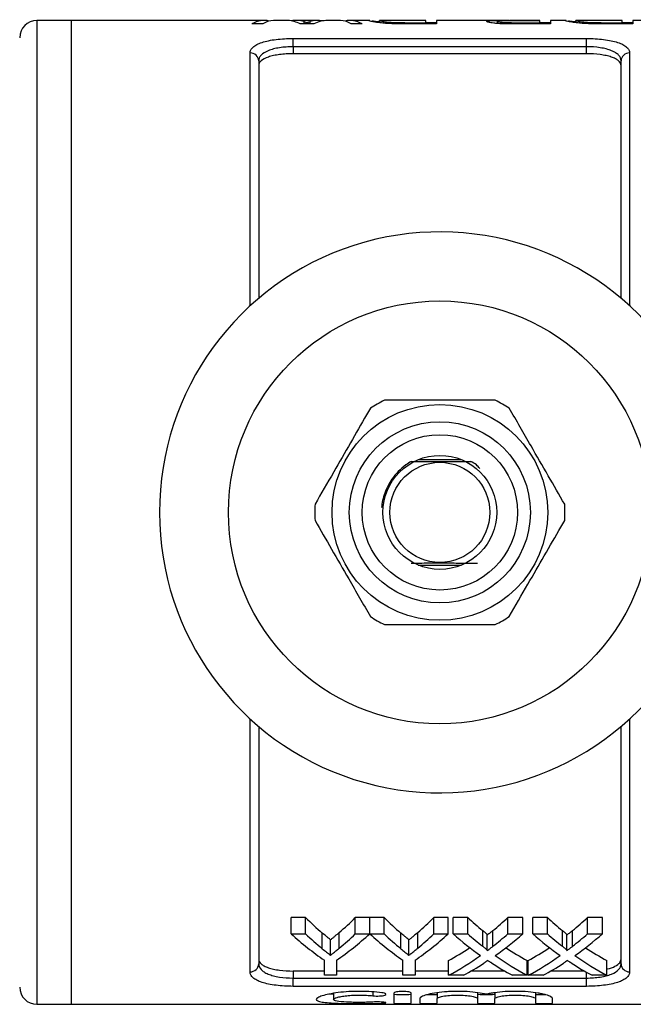
# Model space of a CAD drawing. Extents: x 113 to 291, y 10 to 273.
# Drawn here: x 146 to 182, y 10 to 67 of the extents above; entities that cross this region are included whole.
import ezdxf

# ---------------------------------------------------------------- set-up
doc = ezdxf.new("R2010")
doc.units = 0
doc.layers.get('0').update_dxf_attribs({"linetype": 'CONTINUOUS'})

msp = doc.modelspace()

# ---------------------------------------------------------------- linework, layer by layer
at = {"color": 7, "linetype": 'CONTINUOUS'}
for p, q in [((149.203, 67.225), (147.203, 67.225)), ((160.369, 67.225), (149.203, 67.225)), ((149.203, 10.225), (149.203, 67.225)), ((160.298, 67.022), (159.662, 67.022)), ((161.638, 67.225), (160.917, 67.225)), ((161.749, 67.222), (161.638, 67.224)), ((163.487, 67.225), (162.219, 67.225)), ((163.245, 67.022), (162.467, 67.022)), ((162.854, 67.022), (162.854, 67.099)), ((164.791, 67.225), (164.051, 67.225)), ((166.489, 67.225), (165.34, 67.225)), ((166.047, 67.022), (165.41, 67.022)), ((166.431, 67.222), (166.489, 67.217)), ((167.066, 67.224), (167.047, 67.221)), ((167.047, 67.098), (167.047, 67.221)), ((169.739, 67.225), (167.066, 67.225)), ((167.899, 67.032), (167.899, 67.108)), ((170.354, 67.022), (168.72, 67.022)), ((168.726, 67.096), (169.739, 67.096)), ((169.739, 67.096), (169.739, 67.225)), ((169.739, 67.105), (170.354, 67.105)), ((169.739, 67.022), (169.739, 67.096)), ((174.369, 67.225), (170.354, 67.225)), ((170.354, 67.225), (170.354, 67.022)), ((173.893, 67.047), (173.893, 67.17)), ((174.894, 67.096), (176.354, 67.096)), ((176.97, 67.022), (174.919, 67.022)), ((176.354, 67.214), (175.042, 67.214)), ((176.354, 67.225), (175.188, 67.225)), ((175.306, 67.214), (175.306, 67.225)), ((175.646, 67.225), (176.354, 67.225)), ((176.354, 67.214), (176.354, 67.225)), ((176.354, 67.096), (176.354, 67.214)), ((176.354, 67.105), (176.97, 67.105)), ((176.354, 67.022), (176.354, 67.096)), ((177.873, 67.225), (176.97, 67.225)), ((176.97, 67.225), (176.97, 67.022)), ((177.816, 67.222), (177.873, 67.217)), ((178.451, 67.224), (178.431, 67.221)), ((178.431, 67.098), (178.431, 67.221)), ((181.124, 67.225), (178.451, 67.225)), ((179.283, 67.032), (179.283, 67.108)), ((181.739, 67.022), (180.104, 67.022)), ((180.11, 67.096), (181.124, 67.096)), ((181.124, 67.096), (181.124, 67.225)), ((181.124, 67.105), (181.739, 67.105)), ((181.124, 67.022), (181.124, 67.096)), ((191.903, 67.225), (181.739, 67.225)), ((181.739, 67.225), (181.739, 67.022)), ((162.053, 66.183), (179.053, 66.183)), ((162.053, 65.702), (162.053, 66.183)), ((179.053, 65.702), (179.053, 66.183)), ((162.053, 65.702), (162.053, 65.297)), ((179.053, 65.702), (162.053, 65.702)), ((179.053, 65.297), (179.053, 65.702)), ((179.053, 65.297), (162.053, 65.297)), ((160.053, 64.878), (160.053, 51.127)), ((181.053, 51.127), (181.053, 64.878)), ((171.813, 41.775), (169.293, 41.775)), ((169.293, 35.675), (171.813, 35.675)), ((160.053, 26.323), (160.053, 12.571)), ((181.053, 12.571), (181.053, 26.323)), ((162.772, 15.248), (161.937, 15.248)), ((161.937, 14.308), (161.937, 15.248)), ((162.772, 14.308), (162.772, 15.248)), ((166.489, 15.248), (165.654, 15.248)), ((165.654, 14.308), (165.654, 15.248)), ((166.489, 14.308), (166.489, 15.248)), ((167.323, 15.248), (166.499, 15.248)), ((166.499, 14.308), (166.499, 15.248)), ((167.323, 14.308), (167.323, 15.248)), ((171.04, 15.248), (170.206, 15.248)), ((170.206, 14.308), (170.206, 15.248)), ((171.04, 14.308), (171.04, 15.248)), ((172.169, 15.248), (171.319, 15.248)), ((171.319, 14.308), (171.319, 15.248)), ((172.169, 14.308), (172.169, 15.248)), ((175.358, 15.248), (174.496, 15.248)), ((174.496, 14.308), (174.496, 15.248)), ((175.358, 14.308), (175.358, 15.248)), ((176.784, 15.248), (175.935, 15.248)), ((175.935, 14.308), (175.935, 15.248)), ((176.784, 14.308), (176.784, 15.248)), ((179.973, 15.248), (179.112, 15.248)), ((179.112, 14.308), (179.112, 15.248)), ((179.973, 14.308), (179.973, 15.248)), ((161.937, 14.308), (162.772, 14.308)), ((163.741, 13.445), (163.741, 14.352)), ((164.723, 13.475), (164.723, 14.383)), ((165.654, 14.308), (166.489, 14.308)), ((166.499, 14.308), (167.323, 14.308)), ((168.292, 13.445), (168.292, 14.352)), ((169.274, 13.475), (169.274, 14.383)), ((170.206, 14.308), (171.04, 14.308)), ((171.319, 14.308), (172.169, 14.308)), ((173.041, 13.584), (173.041, 14.497)), ((173.627, 13.584), (173.627, 14.496)), ((174.496, 14.308), (175.358, 14.308)), ((175.935, 14.308), (176.784, 14.308)), ((177.656, 13.584), (177.656, 14.497)), ((178.242, 13.584), (178.242, 14.496)), ((179.112, 14.308), (179.973, 14.308)), ((164.214, 13.068), (164.214, 13.961)), ((168.765, 13.068), (168.765, 13.961)), ((173.3, 13.333), (173.3, 14.236)), ((177.916, 13.333), (177.916, 14.236)), ((163.86, 11.908), (163.86, 12.78)), ((164.566, 12.78), (164.566, 11.908)), ((168.412, 11.908), (168.412, 12.78)), ((169.117, 12.78), (169.117, 11.908)), ((171.063, 11.908), (171.063, 12.761)), ((175.614, 11.908), (175.614, 12.761)), ((175.678, 11.908), (175.678, 12.761)), ((180.23, 11.908), (180.23, 12.761)), ((163.86, 12.153), (162.053, 12.153)), ((162.053, 12.153), (162.053, 11.748)), ((168.412, 12.153), (164.566, 12.153)), ((171.063, 12.153), (169.117, 12.153)), ((174.319, 12.153), (172.368, 12.153)), ((175.678, 12.153), (175.614, 12.153)), ((178.934, 12.153), (176.983, 12.153)), ((162.053, 11.266), (162.053, 11.748)), ((162.053, 11.748), (179.053, 11.748)), ((164.566, 11.908), (163.86, 11.908)), ((169.117, 11.908), (168.412, 11.908)), ((171.923, 11.908), (171.063, 11.908)), ((175.614, 11.908), (174.764, 11.908)), ((176.539, 11.908), (175.678, 11.908)), ((179.053, 11.266), (179.053, 11.748)), ((180.23, 11.908), (179.379, 11.908)), ((179.053, 11.266), (162.053, 11.266)), ((164.392, 10.856), (164.392, 10.508)), ((167.894, 10.864), (167.894, 10.295)), ((168.894, 10.295), (168.894, 10.864)), ((170.394, 10.891), (170.394, 10.555)), ((172.742, 10.895), (172.742, 10.555)), ((173.742, 10.891), (173.742, 10.555)), ((176.09, 10.895), (176.09, 10.555)), ((164.392, 10.801), (164.125, 10.815)), ((169.394, 10.555), (169.394, 10.295)), ((170.394, 10.295), (170.394, 10.555)), ((172.742, 10.555), (172.742, 10.295)), ((173.742, 10.295), (173.742, 10.555)), ((176.09, 10.555), (176.09, 10.295)), ((177.09, 10.295), (177.09, 10.555)), ((147.203, 10.225), (149.203, 10.225)), ((149.203, 10.225), (191.903, 10.225))]:
    msp.add_line(p, q, dxfattribs=at)
at = {"color": 8, "linetype": 'CONTINUOUS'}
for p, q in [((147.203, 67.225), (147.203, 10.225)), ((162.686, 67.022), (162.686, 67.157)), ((163.036, 67.022), (163.036, 67.161)), ((168.726, 67.022), (168.726, 67.096)), ((175.646, 67.214), (175.646, 67.225)), ((180.11, 67.022), (180.11, 67.096)), ((159.553, 50.686), (159.553, 65.345)), ((181.553, 65.345), (181.553, 50.686)), ((159.553, 12.104), (159.553, 26.764)), ((181.553, 26.764), (181.553, 12.104)), ((179.053, 11.748), (179.053, 12.086)), ((166.673, 10.939), (166.673, 10.718)), ((167.194, 10.355), (167.194, 10.286))]:
    msp.add_line(p, q, dxfattribs=at)
at = {"color": 7, "linetype": 'CONTINUOUS'}
for radius in [12.25, 6.25, 5.25, 4.5, 3.3, 2.9]:
    msp.add_circle((170.553, 38.725), radius, dxfattribs=at)
for centre, radius, start, end in [((147.203, 66.225), 1, 90, 180), ((159.569, 64.861), 0.484, 2.0194, 91.8867), ((181.537, 64.861), 0.484, 88.1133, 177.9806), ((170.553, 38.725), 16.25, 35.7105, 324.2895), ((170.553, 38.725), 7.25, 116.2916, 123.7084), ((170.553, 38.725), 7.25, 56.2916, 63.7084), ((170.553, 38.725), 7.25, 176.2916, 183.7084), ((170.553, 38.725), 7.25, 356.2916, 3.7084), ((170.553, 38.725), 7.25, 236.2916, 243.7084), ((170.553, 38.725), 7.25, 296.2916, 303.7084), ((159.569, 12.588), 0.484, 268.1133, 357.9806), ((181.537, 12.588), 0.484, 182.0194, 271.8867), ((147.203, 11.225), 1, 180, 270)]:
    msp.add_arc(centre, radius, start, end, dxfattribs=at)
for centre, major_axis, ratio, start_param, end_param in [((160.369, 38.725), (0, 28.5), 0.208333, 6.234, 6.402594), ((160.917, 38.725), (0, 28.5), 0.182263, 0, 0.119409), ((161.659, 38.725), (0, 28.5), 0.238057, 6.163776, 6.269998), ((162.219, 38.725), (0, 28.5), 0.237707, 6.214149, 6.324471), ((163.487, 38.725), (0, 28.5), 0.237397, 6.241506, 6.349939), ((164.051, 38.725), (0, 28.5), 0.237408, 0, 0.119409), ((164.791, 38.725), (0, 28.5), 0.182122, 6.163776, 6.283185), ((165.34, 38.725), (0, 28.5), 0.208133, 6.163776, 6.33254), ((172.157, 38.725), (0, 27.75), 0.634338, 2.579233, 2.643097), ((156.287, 38.725), (0, 27.75), 0.633084, 3.642432, 3.703952), ((176.708, 38.725), (0, 27.75), 0.634338, 2.579233, 2.643097), ((160.839, 38.725), (0, 27.75), 0.633084, 3.642432, 3.703952), ((182.364, 38.725), (0, 27.75), 0.689082, 2.579233, 2.632298), ((164.344, 38.725), (0, 27.75), 0.686166, 3.650845, 3.703952), ((186.98, 38.725), (0, 27.75), 0.689082, 2.579233, 2.632298), ((168.959, 38.725), (0, 27.75), 0.686166, 3.650845, 3.703952), ((171.811, 38.725), (0, 28.55), 0.667362, 2.596797, 2.711108), ((172.157, 38.725), (0, 28.55), 0.634338, 2.596797, 2.658288), ((156.614, 38.725), (0, 28.55), 0.667362, 3.572077, 3.686388), ((156.287, 38.725), (0, 28.55), 0.633084, 3.627157, 3.686388), ((176.321, 38.725), (0, 28.55), 0.663892, 2.596797, 2.711108), ((176.708, 38.725), (0, 28.55), 0.634338, 2.596797, 2.658288), ((161.166, 38.725), (0, 28.55), 0.667362, 3.572077, 3.686388), ((160.839, 38.725), (0, 28.55), 0.633084, 3.627157, 3.686388), ((181.515, 38.725), (0, 28.55), 0.689072, 2.596797, 2.68895), ((182.364, 38.725), (0, 28.55), 0.689082, 2.596797, 2.647879), ((164.344, 38.725), (0, 28.55), 0.686166, 3.635266, 3.686388), ((165.198, 38.725), (0, 28.55), 0.68669, 3.593923, 3.686388), ((186.13, 38.725), (0, 28.55), 0.689072, 2.596797, 2.68895), ((186.98, 38.725), (0, 28.55), 0.689082, 2.596797, 2.647879), ((168.959, 38.725), (0, 28.55), 0.686166, 3.635266, 3.686388), ((169.813, 38.725), (0, 28.55), 0.68669, 3.593923, 3.686388), ((164.334, 38.725), (0, 27.75), 0.686895, 3.502372, 3.572174), ((182.363, 38.725), (0, 27.75), 0.688947, 2.711229, 2.780813), ((168.95, 38.725), (0, 27.75), 0.686895, 3.502372, 3.572174), ((186.978, 38.725), (0, 27.75), 0.688947, 2.711229, 2.780813), ((164.334, 38.725), (0, 28.55), 0.686895, 3.491821, 3.594235), ((165.189, 38.725), (0, 28.55), 0.687427, 3.491821, 3.556804), ((181.511, 38.725), (0, 28.55), 0.688776, 2.724617, 2.791365), ((182.363, 38.725), (0, 28.55), 0.688947, 2.689262, 2.791365), ((168.95, 38.725), (0, 28.55), 0.686895, 3.491821, 3.594235), ((169.805, 38.725), (0, 28.55), 0.687427, 3.491821, 3.556804), ((186.126, 38.725), (0, 28.55), 0.688776, 2.724617, 2.791365), ((186.978, 38.725), (0, 28.55), 0.688947, 2.689262, 2.791365)]:
    msp.add_ellipse(centre, major_axis=major_axis, ratio=ratio, start_param=start_param, end_param=end_param, dxfattribs=at)
for points, knots in [([(162.686, 67.157), (162.7, 67.153), (162.715, 67.149), (162.728, 67.144), (162.749, 67.138), (162.771, 67.13), (162.791, 67.123), (162.812, 67.116), (162.835, 67.108), (162.854, 67.099)], [0, 0, 0, 0, 0.0001815936, 0.0001815936, 0.0001815936, 0.0004540051, 0.0004540051, 0.0004540051, 0.0007264452, 0.0007264452, 0.0007264452, 0.0007264452]), ([(162.854, 67.099), (162.885, 67.111), (162.915, 67.123), (162.946, 67.133), (162.962, 67.138), (162.977, 67.143), (162.991, 67.148), (163.006, 67.152), (163.021, 67.157), (163.036, 67.161)], [0, 0, 0, 0, 0.0003963622, 0.0003963622, 0.0003963622, 0.0005945699, 0.0005945699, 0.0005945699, 0.0007927906, 0.0007927906, 0.0007927906, 0.0007927906]), ([(167.179, 67.079), (167.03, 67.095), (166.906, 67.112), (166.711, 67.144), (166.637, 67.16), (166.527, 67.185), (166.49, 67.196), (166.442, 67.212), (166.435, 67.218), (166.431, 67.222)], [0, 0, 0, 0, 0.25, 0.25, 0.5, 0.5, 0.75, 0.75, 1, 1, 1, 1]), ([(166.629, 67.205), (166.706, 67.195), (166.801, 67.182), (167.006, 67.165), (167.047, 67.162)], [0, 0, 0, 0, 0.800183, 1, 1, 1, 1]), ([(167.047, 67.221), (167.049, 67.215), (167.075, 67.2), (167.249, 67.167), (167.341, 67.155), (167.512, 67.135), (167.577, 67.129), (167.687, 67.12), (167.726, 67.117), (167.808, 67.112), (167.853, 67.11), (167.899, 67.108)], [0, 0, 0, 0, 0.5, 0.5, 0.75, 0.75, 0.875, 0.875, 0.9375, 0.9375, 1, 1, 1, 1]), ([(167.875, 67.032), (167.809, 67.035), (167.743, 67.037), (167.616, 67.043), (167.555, 67.047), (167.437, 67.055), (167.381, 67.059), (167.276, 67.069), (167.228, 67.074), (167.179, 67.079)], [0, 0, 0, 0, 0.25, 0.25, 0.5, 0.5, 0.75, 0.75, 1, 1, 1, 1]), ([(168.72, 67.022), (168.578, 67.022), (168.435, 67.022), (168.223, 67.024), (168.152, 67.025), (168.013, 67.028), (167.944, 67.03), (167.875, 67.032)], [0, 0, 0, 0, 0.5, 0.5, 0.75, 0.75, 1, 1, 1, 1]), ([(167.899, 67.108), (167.963, 67.105), (168.029, 67.103), (168.166, 67.1), (168.236, 67.099), (168.445, 67.097), (168.586, 67.097), (168.726, 67.096)], [0, 0, 0, 0, 0.25, 0.25, 0.5, 0.5, 1, 1, 1, 1]), ([(173.277, 67.169), (173.279, 67.175), (173.283, 67.181), (173.308, 67.191), (173.324, 67.195), (173.377, 67.203), (173.411, 67.206), (173.495, 67.212), (173.546, 67.214), (173.659, 67.218), (173.726, 67.219), (173.872, 67.221), (173.953, 67.222), (174.122, 67.223), (174.21, 67.224), (174.39, 67.224), (174.483, 67.224), (174.577, 67.224)], [0, 0, 0, 0, 0.125, 0.125, 0.25, 0.25, 0.375, 0.375, 0.5, 0.5, 0.625, 0.625, 0.75, 0.75, 0.875, 0.875, 1, 1, 1, 1]), ([(174.919, 67.022), (174.697, 67.022), (174.474, 67.023), (174.148, 67.033), (174.043, 67.037), (173.846, 67.049), (173.761, 67.057), (173.614, 67.074), (173.552, 67.084), (173.451, 67.103), (173.407, 67.112), (173.341, 67.13), (173.317, 67.139), (173.285, 67.155), (173.281, 67.162), (173.277, 67.169)], [0, 0, 0, 0, 0.25, 0.25, 0.375, 0.375, 0.5, 0.5, 0.625, 0.625, 0.75, 0.75, 0.875, 0.875, 1, 1, 1, 1]), ([(175.042, 67.214), (174.898, 67.214), (174.754, 67.214), (174.541, 67.213), (174.471, 67.212), (174.339, 67.21), (174.275, 67.209), (174.108, 67.205), (174.026, 67.2), (173.945, 67.19), (173.926, 67.187), (173.898, 67.179), (173.895, 67.175), (173.893, 67.17)], [0, 0, 0, 0, 0.25, 0.25, 0.375, 0.375, 0.5, 0.5, 0.75, 0.75, 0.875, 0.875, 1, 1, 1, 1]), ([(173.893, 67.17), (173.895, 67.162), (173.909, 67.154), (174, 67.135), (174.07, 67.126), (174.211, 67.114), (174.263, 67.11), (174.38, 67.105), (174.441, 67.102), (174.567, 67.099), (174.632, 67.098), (174.762, 67.097), (174.828, 67.096), (174.894, 67.096)], [0, 0, 0, 0, 0.25, 0.25, 0.5, 0.5, 0.625, 0.625, 0.75, 0.75, 0.875, 0.875, 1, 1, 1, 1]), ([(174.577, 67.224), (174.545, 67.224), (174.481, 67.225), (174.41, 67.225), (174.376, 67.225), (174.369, 67.225)], [0, 0, 0, 0, 0.443422, 0.887131, 1, 1, 1, 1]), ([(174.577, 67.214), (174.615, 67.216), (174.728, 67.222), (174.91, 67.225), (175.152, 67.225), (175.279, 67.225), (175.306, 67.225)], [0, 0, 0, 0, 0.21835, 0.636085, 0.922954, 1, 1, 1, 1]), ([(175.306, 67.225), (175.334, 67.225), (175.362, 67.225), (175.391, 67.225), (175.419, 67.225), (175.447, 67.225), (175.476, 67.225), (175.533, 67.225), (175.59, 67.225), (175.646, 67.225)], [0, 0, 0, 0, 0.0000857016, 0.0000857016, 0.0000857016, 0.000171278, 0.000171278, 0.000171278, 0.0003417444, 0.0003417444, 0.0003417444, 0.0003417444]), ([(178.564, 67.079), (178.414, 67.095), (178.291, 67.112), (178.096, 67.144), (178.022, 67.16), (177.912, 67.185), (177.875, 67.196), (177.826, 67.212), (177.82, 67.218), (177.816, 67.222)], [0, 0, 0, 0, 0.25, 0.25, 0.5, 0.5, 0.75, 0.75, 1, 1, 1, 1]), ([(178.014, 67.205), (178.09, 67.195), (178.185, 67.182), (178.39, 67.165), (178.431, 67.162)], [0, 0, 0, 0, 0.800183, 1, 1, 1, 1]), ([(178.431, 67.221), (178.434, 67.215), (178.459, 67.2), (178.634, 67.167), (178.726, 67.155), (178.896, 67.135), (178.962, 67.129), (179.072, 67.12), (179.11, 67.117), (179.193, 67.112), (179.238, 67.11), (179.283, 67.108)], [0, 0, 0, 0, 0.5, 0.5, 0.75, 0.75, 0.875, 0.875, 0.9375, 0.9375, 1, 1, 1, 1]), ([(179.259, 67.032), (179.194, 67.035), (179.128, 67.037), (179, 67.043), (178.939, 67.047), (178.822, 67.055), (178.766, 67.059), (178.661, 67.069), (178.612, 67.074), (178.564, 67.079)], [0, 0, 0, 0, 0.25, 0.25, 0.5, 0.5, 0.75, 0.75, 1, 1, 1, 1]), ([(180.104, 67.022), (179.962, 67.022), (179.82, 67.022), (179.608, 67.024), (179.537, 67.025), (179.397, 67.028), (179.328, 67.03), (179.259, 67.032)], [0, 0, 0, 0, 0.5, 0.5, 0.75, 0.75, 1, 1, 1, 1]), ([(179.283, 67.108), (179.348, 67.105), (179.414, 67.103), (179.551, 67.1), (179.621, 67.099), (179.83, 67.097), (179.97, 67.097), (180.11, 67.096)], [0, 0, 0, 0, 0.25, 0.25, 0.5, 0.5, 1, 1, 1, 1]), ([(159.553, 65.345), (159.553, 65.406), (159.568, 65.465), (159.626, 65.579), (159.671, 65.634), (159.788, 65.737), (159.861, 65.786), (160.036, 65.876), (160.138, 65.917), (160.364, 65.991), (160.491, 66.025), (160.765, 66.082), (160.911, 66.106), (161.219, 66.144), (161.383, 66.159), (161.713, 66.178), (161.882, 66.183), (162.053, 66.183)], [0, 0, 0, 0, 0.125, 0.125, 0.25, 0.25, 0.375, 0.375, 0.5, 0.5, 0.625, 0.625, 0.75, 0.75, 0.875, 0.875, 1, 1, 1, 1]), ([(179.053, 66.183), (179.396, 66.183), (179.735, 66.163), (180.197, 66.105), (180.346, 66.081), (180.618, 66.024), (180.743, 65.991), (180.97, 65.916), (181.072, 65.875), (181.245, 65.785), (181.318, 65.737), (181.436, 65.633), (181.48, 65.578), (181.538, 65.465), (181.553, 65.406), (181.553, 65.345)], [0, 0, 0, 0, 0.25, 0.25, 0.375, 0.375, 0.5, 0.5, 0.625, 0.625, 0.75, 0.75, 0.875, 0.875, 1, 1, 1, 1]), ([(162.053, 65.702), (161.915, 65.702), (161.78, 65.697), (161.514, 65.677), (161.383, 65.663), (161.135, 65.624), (161.018, 65.601), (160.799, 65.544), (160.697, 65.511), (160.426, 65.401), (160.285, 65.311), (160.146, 65.16), (160.111, 65.106), (160.064, 64.995), (160.053, 64.937), (160.053, 64.878)], [0, 0, 0, 0, 0.125, 0.125, 0.25, 0.25, 0.375, 0.375, 0.5, 0.5, 0.75, 0.75, 0.875, 0.875, 1, 1, 1, 1]), ([(181.053, 64.878), (181.053, 64.997), (181.008, 65.108), (180.868, 65.261), (180.81, 65.308), (180.673, 65.396), (180.591, 65.437), (180.41, 65.511), (180.31, 65.543), (180.092, 65.6), (179.972, 65.624), (179.602, 65.682), (179.329, 65.702), (179.053, 65.702)], [0, 0, 0, 0, 0.25, 0.25, 0.375, 0.375, 0.5, 0.5, 0.625, 0.625, 0.75, 0.75, 1, 1, 1, 1]), ([(162.053, 65.297), (161.917, 65.297), (161.783, 65.292), (161.521, 65.276), (161.391, 65.264), (161.145, 65.232), (161.028, 65.212), (160.809, 65.164), (160.708, 65.136), (160.435, 65.045), (160.291, 64.969), (160.149, 64.844), (160.113, 64.799), (160.065, 64.707), (160.053, 64.659), (160.053, 64.61)], [0, 0, 0, 0, 0.125, 0.125, 0.25, 0.25, 0.375, 0.375, 0.5, 0.5, 0.75, 0.75, 0.875, 0.875, 1, 1, 1, 1]), ([(181.053, 64.61), (181.053, 64.708), (181.006, 64.8), (180.862, 64.927), (180.804, 64.967), (180.664, 65.04), (180.582, 65.075), (180.399, 65.136), (180.299, 65.163), (180.081, 65.211), (179.963, 65.231), (179.595, 65.28), (179.325, 65.297), (179.053, 65.297)], [0, 0, 0, 0, 0.25, 0.25, 0.375, 0.375, 0.5, 0.5, 0.625, 0.625, 0.75, 0.75, 1, 1, 1, 1]), ([(173.764, 45.225), (173.13, 45.225), (171.846, 45.225), (169.664, 45.225), (168.177, 45.225), (167.342, 45.225)], [0, 0, 0, 0, 0.299907, 0.606839, 1, 1, 1, 1]), ([(166.529, 44.756), (166.456, 44.629), (166.076, 43.971), (165.367, 42.743), (164.354, 40.987), (163.677, 39.815), (163.318, 39.194)], [0, 0, 0, 0, 0.069513, 0.36188, 0.661405, 1, 1, 1, 1]), ([(177.788, 39.194), (177.471, 39.743), (176.829, 40.855), (175.738, 42.745), (174.994, 44.033), (174.576, 44.756)], [0, 0, 0, 0, 0.299907, 0.606839, 1, 1, 1, 1]), ([(168.898, 41.68), (168.792, 41.613), (168.357, 41.343), (167.888, 40.849), (167.536, 40.259), (167.357, 39.845), (167.231, 39.426), (167.188, 39.142), (167.167, 39.006)], [0, 0, 0, 0, 0.1138789, 0.4657477, 0.6034779, 0.7386549, 0.8750422, 1, 1, 1, 1]), ([(168.898, 41.68), (169.129, 41.678), (169.688, 41.676), (170.67, 41.675), (171.613, 41.677), (172.143, 41.679), (172.35, 41.68)], [0, 0, 0, 0, 0.211159, 0.509198, 0.807615, 1, 1, 1, 1]), ([(172.866, 41.273), (172.805, 41.342), (172.658, 41.508), (172.463, 41.617), (172.35, 41.68)], [0, 0, 0, 0, 0.417652, 1, 1, 1, 1]), ([(163.318, 38.256), (163.635, 37.706), (164.277, 36.595), (165.368, 34.705), (166.112, 33.417), (166.529, 32.694)], [0, 0, 0, 0, 0.299907, 0.606839, 1, 1, 1, 1]), ([(174.576, 32.694), (174.935, 33.315), (175.604, 34.473), (176.617, 36.228), (177.327, 37.457), (177.715, 38.129), (177.788, 38.256)], [0, 0, 0, 0, 0.338594, 0.630605, 0.930487, 1, 1, 1, 1]), ([(172.728, 35.767), (172.33, 35.769), (171.616, 35.773), (170.439, 35.775), (169.528, 35.773), (169.051, 35.771), (168.888, 35.77)], [0, 0, 0, 0, 0.332571, 0.596895, 0.861555, 1, 1, 1, 1]), ([(167.342, 32.225), (167.976, 32.225), (169.26, 32.225), (171.442, 32.225), (172.929, 32.225), (173.764, 32.225)], [0, 0, 0, 0, 0.299907, 0.606839, 1, 1, 1, 1]), ([(164.214, 13.961), (164.175, 13.993), (164.135, 14.025), (164.096, 14.057), (164.056, 14.089), (164.017, 14.121), (163.977, 14.154), (163.898, 14.219), (163.82, 14.285), (163.741, 14.352)], [0, 0, 0, 0, 0.0002410578, 0.0002410578, 0.0002410578, 0.0004821152, 0.0004821152, 0.0004821152, 0.0009643411, 0.0009643411, 0.0009643411, 0.0009643411]), ([(164.723, 14.383), (164.639, 14.31), (164.554, 14.239), (164.47, 14.169), (164.427, 14.133), (164.385, 14.099), (164.342, 14.064), (164.3, 14.029), (164.257, 13.995), (164.214, 13.961)], [0, 0, 0, 0, 0.000519289, 0.000519289, 0.000519289, 0.000778984, 0.000778984, 0.000778984, 0.001038694, 0.001038694, 0.001038694, 0.001038694]), ([(168.765, 13.961), (168.726, 13.993), (168.687, 14.025), (168.647, 14.057), (168.608, 14.089), (168.568, 14.121), (168.528, 14.154), (168.45, 14.219), (168.371, 14.285), (168.292, 14.352)], [0, 0, 0, 0, 0.0002410578, 0.0002410578, 0.0002410578, 0.0004821152, 0.0004821152, 0.0004821152, 0.0009643411, 0.0009643411, 0.0009643411, 0.0009643411]), ([(169.274, 14.383), (169.19, 14.31), (169.106, 14.239), (169.021, 14.169), (168.979, 14.133), (168.936, 14.099), (168.894, 14.064), (168.851, 14.029), (168.808, 13.995), (168.765, 13.961)], [0, 0, 0, 0, 0.000519289, 0.000519289, 0.000519289, 0.000778984, 0.000778984, 0.000778984, 0.001038694, 0.001038694, 0.001038694, 0.001038694]), ([(173.3, 14.236), (173.3, 14.261), (173.28, 14.283), (173.239, 14.327), (173.216, 14.348), (173.144, 14.412), (173.092, 14.454), (173.041, 14.497)], [0, 0, 0, 0, 0.25, 0.25, 0.5, 0.5, 1, 1, 1, 1]), ([(173.627, 14.496), (173.573, 14.452), (173.518, 14.408), (173.464, 14.365), (173.437, 14.343), (173.41, 14.322), (173.382, 14.3), (173.355, 14.279), (173.328, 14.258), (173.3, 14.236)], [0, 0, 0, 0, 0.0003163592, 0.0003163592, 0.0003163592, 0.0004745478, 0.0004745478, 0.0004745478, 0.0006327406, 0.0006327406, 0.0006327406, 0.0006327406]), ([(177.916, 14.236), (177.916, 14.261), (177.895, 14.283), (177.854, 14.327), (177.831, 14.348), (177.76, 14.412), (177.708, 14.454), (177.656, 14.497)], [0, 0, 0, 0, 0.25, 0.25, 0.5, 0.5, 1, 1, 1, 1]), ([(178.242, 14.496), (178.188, 14.452), (178.134, 14.408), (178.079, 14.365), (178.052, 14.343), (178.025, 14.322), (177.998, 14.3), (177.971, 14.279), (177.943, 14.258), (177.916, 14.236)], [0, 0, 0, 0, 0.0003163592, 0.0003163592, 0.0003163592, 0.0004745478, 0.0004745478, 0.0004745478, 0.0006327406, 0.0006327406, 0.0006327406, 0.0006327406]), ([(163.741, 13.445), (163.82, 13.38), (163.898, 13.316), (163.977, 13.254), (164.017, 13.222), (164.056, 13.191), (164.096, 13.16), (164.135, 13.129), (164.175, 13.098), (164.214, 13.068)], [0, 0, 0, 0, 0.0004793709, 0.0004793709, 0.0004793709, 0.0007190887, 0.0007190887, 0.0007190887, 0.0009588163, 0.0009588163, 0.0009588163, 0.0009588163]), ([(164.214, 13.068), (164.257, 13.101), (164.3, 13.134), (164.342, 13.167), (164.406, 13.217), (164.47, 13.268), (164.533, 13.319), (164.597, 13.37), (164.66, 13.422), (164.723, 13.475)], [0, 0, 0, 0, 0.000258148, 0.000258148, 0.000258148, 0.00064542, 0.00064542, 0.00064542, 0.001032739, 0.001032739, 0.001032739, 0.001032739]), ([(168.292, 13.445), (168.371, 13.38), (168.45, 13.316), (168.528, 13.254), (168.568, 13.222), (168.608, 13.191), (168.647, 13.16), (168.687, 13.129), (168.726, 13.098), (168.765, 13.068)], [0, 0, 0, 0, 0.0004793709, 0.0004793709, 0.0004793709, 0.0007190887, 0.0007190887, 0.0007190887, 0.0009588163, 0.0009588163, 0.0009588163, 0.0009588163]), ([(168.765, 13.068), (168.808, 13.101), (168.851, 13.134), (168.893, 13.167), (168.957, 13.217), (169.021, 13.268), (169.084, 13.319), (169.148, 13.37), (169.211, 13.422), (169.274, 13.475)], [0, 0, 0, 0, 0.000258148, 0.000258148, 0.000258148, 0.00064542, 0.00064542, 0.00064542, 0.001032739, 0.001032739, 0.001032739, 0.001032739]), ([(173.041, 13.584), (173.092, 13.543), (173.144, 13.503), (173.215, 13.441), (173.239, 13.421), (173.27, 13.389), (173.28, 13.378), (173.296, 13.357), (173.3, 13.345), (173.3, 13.333)], [0, 0, 0, 0, 0.5, 0.5, 0.75, 0.75, 0.875, 0.875, 1, 1, 1, 1]), ([(173.3, 13.333), (173.328, 13.354), (173.355, 13.374), (173.382, 13.395), (173.423, 13.426), (173.464, 13.457), (173.505, 13.489), (173.545, 13.52), (173.586, 13.552), (173.627, 13.584)], [0, 0, 0, 0, 0.0001572359, 0.0001572359, 0.0001572359, 0.0003931008, 0.0003931008, 0.0003931008, 0.0006289742, 0.0006289742, 0.0006289742, 0.0006289742]), ([(177.656, 13.584), (177.708, 13.543), (177.76, 13.503), (177.831, 13.441), (177.854, 13.421), (177.885, 13.389), (177.895, 13.378), (177.911, 13.357), (177.916, 13.345), (177.916, 13.333)], [0, 0, 0, 0, 0.5, 0.5, 0.75, 0.75, 0.875, 0.875, 1, 1, 1, 1]), ([(177.916, 13.333), (177.943, 13.354), (177.971, 13.374), (177.998, 13.395), (178.039, 13.426), (178.079, 13.457), (178.12, 13.489), (178.161, 13.52), (178.202, 13.552), (178.242, 13.584)], [0, 0, 0, 0, 0.0001572359, 0.0001572359, 0.0001572359, 0.0003931008, 0.0003931008, 0.0003931008, 0.0006289742, 0.0006289742, 0.0006289742, 0.0006289742]), ([(160.053, 12.839), (160.053, 12.741), (160.1, 12.649), (160.244, 12.522), (160.302, 12.483), (160.442, 12.409), (160.524, 12.375), (160.707, 12.313), (160.807, 12.286), (161.024, 12.239), (161.143, 12.218), (161.511, 12.17), (161.781, 12.153), (162.053, 12.153)], [0, 0, 0, 0, 0.25, 0.25, 0.375, 0.375, 0.5, 0.5, 0.625, 0.625, 0.75, 0.75, 1, 1, 1, 1]), ([(160.053, 12.571), (160.053, 12.453), (160.098, 12.342), (160.238, 12.189), (160.296, 12.142), (160.433, 12.054), (160.514, 12.012), (160.696, 11.939), (160.796, 11.906), (161.014, 11.85), (161.134, 11.825), (161.504, 11.768), (161.777, 11.748), (162.053, 11.748)], [0, 0, 0, 0, 0.25, 0.25, 0.375, 0.375, 0.5, 0.5, 0.625, 0.625, 0.75, 0.75, 1, 1, 1, 1]), ([(173.342, 12.755), (173.302, 12.729), (173.263, 12.703), (173.223, 12.677), (173.204, 12.664), (173.184, 12.652), (173.165, 12.639), (173.145, 12.626), (173.126, 12.613), (173.106, 12.601)], [0, 0, 0, 0, 0.0002220322, 0.0002220322, 0.0002220322, 0.0003330534, 0.0003330534, 0.0003330534, 0.0004440752, 0.0004440752, 0.0004440752, 0.0004440752]), ([(173.547, 12.621), (173.53, 12.632), (173.512, 12.643), (173.495, 12.654), (173.469, 12.671), (173.444, 12.687), (173.418, 12.704), (173.393, 12.721), (173.367, 12.738), (173.342, 12.755)], [0, 0, 0, 0, 0.0000963554, 0.0000963554, 0.0000963554, 0.0002408918, 0.0002408918, 0.0002408918, 0.0003854324, 0.0003854324, 0.0003854324, 0.0003854324]), ([(177.957, 12.755), (177.918, 12.729), (177.878, 12.703), (177.839, 12.677), (177.819, 12.664), (177.8, 12.652), (177.78, 12.639), (177.761, 12.626), (177.741, 12.613), (177.722, 12.601)], [0, 0, 0, 0, 0.0002220322, 0.0002220322, 0.0002220322, 0.0003330534, 0.0003330534, 0.0003330534, 0.0004440752, 0.0004440752, 0.0004440752, 0.0004440752]), ([(178.162, 12.621), (178.145, 12.632), (178.128, 12.643), (178.111, 12.654), (178.085, 12.671), (178.059, 12.687), (178.034, 12.704), (178.008, 12.721), (177.982, 12.738), (177.957, 12.755)], [0, 0, 0, 0, 0.0000963554, 0.0000963554, 0.0000963554, 0.0002408918, 0.0002408918, 0.0002408918, 0.0003854324, 0.0003854324, 0.0003854324, 0.0003854324]), ([(179.053, 11.748), (179.191, 11.748), (179.326, 11.753), (179.592, 11.772), (179.723, 11.787), (179.971, 11.825), (180.088, 11.849), (180.307, 11.905), (180.409, 11.938), (180.68, 12.048), (180.821, 12.138), (180.96, 12.29), (180.995, 12.344), (181.042, 12.455), (181.053, 12.512), (181.053, 12.571)], [0, 0, 0, 0, 0.125, 0.125, 0.25, 0.25, 0.375, 0.375, 0.5, 0.5, 0.75, 0.75, 0.875, 0.875, 1, 1, 1, 1]), ([(180.23, 12.273), (180.24, 12.275), (180.443, 12.308), (180.727, 12.429), (181.009, 12.619), (181.039, 12.77), (181.053, 12.839)], [0, 0, 0, 0, 0.017666, 0.353763, 0.703518, 1, 1, 1, 1]), ([(162.053, 11.266), (161.71, 11.266), (161.371, 11.286), (160.909, 11.344), (160.76, 11.369), (160.488, 11.426), (160.363, 11.459), (160.136, 11.533), (160.034, 11.575), (159.861, 11.664), (159.788, 11.713), (159.67, 11.816), (159.626, 11.871), (159.568, 11.984), (159.553, 12.043), (159.553, 12.104)], [0, 0, 0, 0, 0.25, 0.25, 0.375, 0.375, 0.5, 0.5, 0.625, 0.625, 0.75, 0.75, 0.875, 0.875, 1, 1, 1, 1]), ([(181.553, 12.104), (181.553, 12.043), (181.538, 11.984), (181.479, 11.87), (181.435, 11.815), (181.318, 11.712), (181.245, 11.664), (181.069, 11.574), (180.968, 11.532), (180.742, 11.458), (180.615, 11.425), (180.341, 11.368), (180.195, 11.344), (179.886, 11.305), (179.723, 11.291), (179.392, 11.271), (179.224, 11.266), (179.053, 11.266)], [0, 0, 0, 0, 0.125, 0.125, 0.25, 0.25, 0.375, 0.375, 0.5, 0.5, 0.625, 0.625, 0.75, 0.75, 0.875, 0.875, 1, 1, 1, 1]), ([(167.194, 10.893), (167.004, 10.918), (166.803, 10.939), (166.378, 10.967), (166.156, 10.975), (165.715, 10.977), (165.49, 10.971), (165.062, 10.945), (164.855, 10.926), (164.47, 10.878), (164.295, 10.849), (163.98, 10.785), (163.846, 10.751), (163.625, 10.68), (163.539, 10.643), (163.424, 10.574), (163.393, 10.54), (163.391, 10.477), (163.419, 10.449), (163.532, 10.398), (163.616, 10.376), (163.837, 10.339), (163.974, 10.324), (164.287, 10.3), (164.467, 10.29), (164.851, 10.276), (165.059, 10.272), (165.489, 10.265), (165.708, 10.264), (166.156, 10.264), (166.374, 10.266), (166.8, 10.273), (167.006, 10.278), (167.194, 10.286)], [0, 0, 0, 0, 0.0625, 0.0625, 0.125, 0.125, 0.1875, 0.1875, 0.25, 0.25, 0.3125, 0.3125, 0.375, 0.375, 0.4375, 0.4375, 0.5, 0.5, 0.5625, 0.5625, 0.625, 0.625, 0.6875, 0.6875, 0.75, 0.75, 0.8125, 0.8125, 0.875, 0.875, 0.9375, 0.9375, 1, 1, 1, 1]), ([(166.673, 10.718), (166.785, 10.705), (166.927, 10.701), (167.182, 10.713), (167.295, 10.729), (167.43, 10.773), (167.45, 10.801), (167.388, 10.853), (167.307, 10.878), (167.194, 10.893)], [0, 0, 0, 0, 0.25, 0.25, 0.5, 0.5, 0.75, 0.75, 1, 1, 1, 1]), ([(168.894, 10.864), (168.894, 10.892), (168.841, 10.92), (168.658, 10.963), (168.526, 10.976), (168.262, 10.976), (168.131, 10.963), (167.946, 10.92), (167.894, 10.891), (167.894, 10.864)], [0, 0, 0, 0, 0.25, 0.25, 0.5, 0.5, 0.75, 0.75, 1, 1, 1, 1]), ([(173.242, 10.803), (173.1, 10.838), (172.935, 10.87), (172.561, 10.923), (172.356, 10.944), (172.033, 10.965), (171.922, 10.97), (171.7, 10.976), (171.589, 10.977), (171.366, 10.974), (171.253, 10.971), (171.034, 10.961), (170.927, 10.954), (170.614, 10.928), (170.416, 10.903), (170.066, 10.845), (169.91, 10.81), (169.659, 10.738), (169.56, 10.7), (169.428, 10.626), (169.394, 10.589), (169.394, 10.555)], [0, 0, 0, 0, 0.125, 0.125, 0.25, 0.25, 0.3125, 0.3125, 0.375, 0.375, 0.4375, 0.4375, 0.5, 0.5, 0.625, 0.625, 0.75, 0.75, 0.875, 0.875, 1, 1, 1, 1]), ([(177.09, 10.555), (177.09, 10.589), (177.056, 10.625), (176.923, 10.7), (176.826, 10.738), (176.637, 10.792), (176.566, 10.81), (176.413, 10.843), (176.332, 10.859), (176.069, 10.903), (175.871, 10.928), (175.455, 10.963), (175.23, 10.973), (174.786, 10.978), (174.559, 10.972), (174.13, 10.945), (173.923, 10.923), (173.644, 10.884), (173.556, 10.869), (173.39, 10.838), (173.312, 10.821), (173.242, 10.803)], [0, 0, 0, 0, 0.125, 0.125, 0.25, 0.25, 0.3125, 0.3125, 0.375, 0.375, 0.5, 0.5, 0.625, 0.625, 0.75, 0.75, 0.875, 0.875, 0.9375, 0.9375, 1, 1, 1, 1]), ([(166.673, 10.355), (166.559, 10.348), (166.438, 10.343), (166.182, 10.337), (166.049, 10.335), (165.784, 10.334), (165.649, 10.336), (165.393, 10.342), (165.268, 10.346), (164.921, 10.365), (164.727, 10.384), (164.462, 10.437), (164.391, 10.47), (164.393, 10.526), (164.41, 10.546), (164.48, 10.586), (164.53, 10.605), (164.664, 10.644), (164.745, 10.662), (164.932, 10.696), (165.04, 10.711), (165.269, 10.735), (165.394, 10.745), (165.652, 10.758), (165.783, 10.761), (166.052, 10.76), (166.182, 10.756), (166.438, 10.742), (166.561, 10.731), (166.673, 10.718)], [0, 0, 0, 0, 0.0625, 0.0625, 0.125, 0.125, 0.1875, 0.1875, 0.25, 0.25, 0.375, 0.375, 0.5, 0.5, 0.5625, 0.5625, 0.625, 0.625, 0.6875, 0.6875, 0.75, 0.75, 0.8125, 0.8125, 0.875, 0.875, 0.9375, 0.9375, 1, 1, 1, 1]), ([(167.194, 10.286), (167.305, 10.29), (167.388, 10.298), (167.45, 10.318), (167.428, 10.329), (167.293, 10.349), (167.18, 10.357), (166.924, 10.364), (166.785, 10.361), (166.673, 10.355)], [0, 0, 0, 0, 0.25, 0.25, 0.5, 0.5, 0.75, 0.75, 1, 1, 1, 1]), ([(168.894, 10.796), (168.894, 10.787), (168.84, 10.779), (168.655, 10.768), (168.525, 10.765), (168.264, 10.765), (168.134, 10.768), (167.947, 10.779), (167.894, 10.787), (167.894, 10.796)], [0, 0, 0, 0, 0.25, 0.25, 0.5, 0.5, 0.75, 0.75, 1, 1, 1, 1]), ([(167.894, 10.295), (167.894, 10.286), (167.948, 10.278), (168.132, 10.267), (168.261, 10.264), (168.525, 10.264), (168.655, 10.267), (168.84, 10.278), (168.894, 10.286), (168.894, 10.295)], [0, 0, 0, 0, 0.25, 0.25, 0.5, 0.5, 0.75, 0.75, 1, 1, 1, 1]), ([(169.394, 10.295), (169.394, 10.286), (169.448, 10.278), (169.632, 10.267), (169.761, 10.264), (170.025, 10.264), (170.155, 10.267), (170.34, 10.278), (170.394, 10.286), (170.394, 10.295)], [0, 0, 0, 0, 0.25, 0.25, 0.5, 0.5, 0.75, 0.75, 1, 1, 1, 1]), ([(170.394, 10.796), (170.388, 10.792), (170.377, 10.785), (170.291, 10.775), (170.163, 10.769), (170.006, 10.765), (169.872, 10.764), (169.802, 10.766), (169.786, 10.766)], [0, 0, 0, 0, 0.188879, 0.37777, 0.566376, 0.754629, 0.942658, 1, 1, 1, 1]), ([(170.394, 10.555), (170.394, 10.578), (170.424, 10.603), (170.54, 10.651), (170.627, 10.675), (170.842, 10.714), (170.972, 10.731), (171.257, 10.754), (171.411, 10.76), (171.722, 10.761), (171.876, 10.754), (172.162, 10.731), (172.292, 10.715), (172.508, 10.675), (172.595, 10.651), (172.711, 10.604), (172.742, 10.579), (172.742, 10.555)], [0, 0, 0, 0, 0.125, 0.125, 0.25, 0.25, 0.375, 0.375, 0.5, 0.5, 0.625, 0.625, 0.75, 0.75, 0.875, 0.875, 1, 1, 1, 1]), ([(173.742, 10.796), (173.742, 10.787), (173.688, 10.779), (173.503, 10.768), (173.373, 10.765), (173.111, 10.765), (172.982, 10.768), (172.795, 10.779), (172.742, 10.787), (172.742, 10.796)], [0, 0, 0, 0, 0.25, 0.25, 0.5, 0.5, 0.75, 0.75, 1, 1, 1, 1]), ([(172.742, 10.295), (172.742, 10.286), (172.796, 10.278), (172.98, 10.267), (173.109, 10.264), (173.373, 10.264), (173.503, 10.267), (173.688, 10.278), (173.742, 10.286), (173.742, 10.295)], [0, 0, 0, 0, 0.25, 0.25, 0.5, 0.5, 0.75, 0.75, 1, 1, 1, 1]), ([(173.742, 10.555), (173.742, 10.578), (173.772, 10.603), (173.888, 10.651), (173.975, 10.675), (174.19, 10.714), (174.32, 10.731), (174.605, 10.754), (174.758, 10.76), (175.07, 10.761), (175.224, 10.754), (175.51, 10.731), (175.64, 10.715), (175.856, 10.675), (175.942, 10.651), (176.059, 10.604), (176.09, 10.579), (176.09, 10.555)], [0, 0, 0, 0, 0.125, 0.125, 0.25, 0.25, 0.375, 0.375, 0.5, 0.5, 0.625, 0.625, 0.75, 0.75, 0.875, 0.875, 1, 1, 1, 1]), ([(176.703, 10.766), (176.701, 10.766), (176.648, 10.764), (176.528, 10.765), (176.366, 10.767), (176.227, 10.773), (176.129, 10.781), (176.092, 10.79), (176.09, 10.795), (176.09, 10.796)], [0, 0, 0, 0, 0.005122, 0.1921842, 0.3791608, 0.5661767, 0.7533638, 0.940859, 1, 1, 1, 1]), ([(176.09, 10.295), (176.09, 10.286), (176.143, 10.278), (176.328, 10.267), (176.457, 10.264), (176.721, 10.264), (176.851, 10.267), (177.035, 10.278), (177.09, 10.286), (177.09, 10.295)], [0, 0, 0, 0, 0.25, 0.25, 0.5, 0.5, 0.75, 0.75, 1, 1, 1, 1])]:
    msp.add_open_spline(points, degree=3, knots=knots, dxfattribs=at)

doc.saveas('drawing.dxf')
